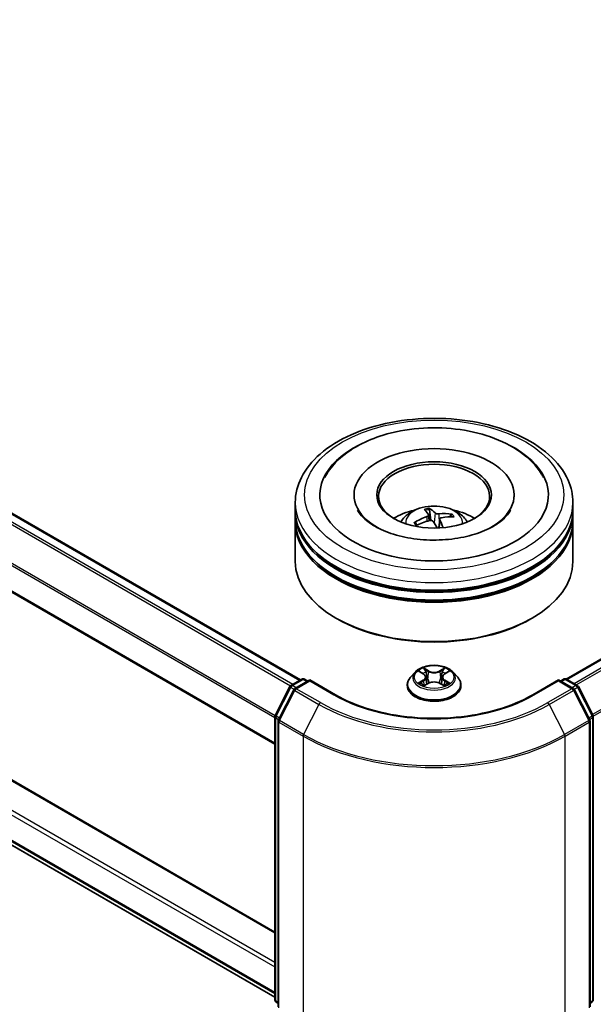
# Model space of a CAD drawing. Units: millimetres. Extents: x 0 to 6381, y 0 to 1264.
# Drawn here: x 300 to 344, y 331 to 407 of the extents above; entities that cross this region are included whole.
import ezdxf

# ---------------------------------------------------------------- set-up
doc = ezdxf.new("R2010")
doc.units = ezdxf.units.MM
doc.layers.add('Visible (ISO)', color=7, linetype='Continuous', lineweight=35)
doc.layers.add('Visible Narrow (ISO)', color=7, linetype='Continuous', lineweight=25)

msp = doc.modelspace()

# ---------------------------------------------------------------- linework, layer by layer
at = {"layer": 'Visible (ISO)'}
for p, q in [((342.1328, 356.0927), (498.65, 446.4579)), ((266.2261, 388.0201), (321.6269, 356.0345)), ((264.2946, 383.0416), (319.6448, 351.0851)), ((325.7518, 370.309), (325.7518, 370.169)), ((338.109, 370.309), (338.109, 370.169)), ((321.2161, 369.1426), (321.2161, 369.7258)), ((331.6732, 368.3455), (331.5781, 369.1828)), ((342.6447, 369.1426), (342.6447, 369.7258)), ((321.2161, 368.3844), (321.2161, 368.9676)), ((331.4995, 368.7683), (331.5467, 368.3278)), ((332.3615, 368.4365), (332.289, 367.7606)), ((333.2197, 368.7729), (333.1481, 368.6164)), ((342.6447, 368.3844), (342.6447, 368.9676)), ((321.2161, 365.1768), (321.2161, 368.2095)), ((330.6038, 367.9766), (330.4921, 368.149)), ((342.6447, 365.1768), (342.6447, 368.2095)), ((319.6448, 336.5914), (266.4787, 367.2869)), ((265.4767, 362.8451), (319.6448, 331.5711)), ((324.4553, 360.7443), (324.3543, 360.8027)), ((339.4055, 360.7443), (339.5066, 360.8027)), ((330.4656, 356.6382), (330.1112, 356.2429)), ((330.8133, 356.6812), (331.1167, 356.4998)), ((331.304, 356.2501), (331.3626, 355.7047)), ((332.5568, 356.2501), (332.4983, 355.7047)), ((332.7441, 356.4998), (333.0475, 356.6812)), ((333.3953, 356.6382), (333.7496, 356.2429)), ((319.6681, 353.2951), (320.8002, 355.5173)), ((320.884, 355.6056), (321.7217, 356.0893)), ((322.334, 356.0345), (321.1866, 355.3721)), ((321.936, 356.0893), (322.1824, 355.947)), ((322.334, 355.962), (322.334, 356.0345)), ((324.3099, 354.8937), (322.334, 356.0345)), ((329.859, 355.6121), (329.859, 355.6358)), ((331.1732, 355.5991), (331.4892, 355.7753)), ((332.3716, 355.7753), (332.6876, 355.5991)), ((334.0018, 355.6121), (334.0018, 355.6358)), ((341.5269, 356.0345), (339.5509, 354.8937)), ((341.5269, 356.0345), (341.5269, 355.962)), ((342.6742, 355.3721), (341.5269, 356.0345)), ((341.6784, 355.947), (341.9248, 356.0893)), ((342.1391, 356.0893), (342.9768, 355.6056)), ((343.0606, 355.5173), (344.1927, 353.2951)), ((321.1028, 355.2838), (319.9207, 352.9632)), ((343.9401, 352.9632), (342.758, 355.2838)), ((319.6448, 331.3736), (319.6448, 353.1978)), ((344.216, 353.1978), (344.216, 331.3736)), ((319.8973, 352.866), (319.8973, 330.8306)), ((343.9635, 330.8306), (343.9635, 352.866)), ((319.8973, 331.0671), (319.7244, 331.2069)), ((344.1364, 331.2069), (343.9635, 331.0671))]:
    msp.add_line(p, q, dxfattribs=at)
for centre, start, end in [((320.9911, 355.42), 120, 153.004492), ((321.8289, 355.9037), 60, 120), ((342.0319, 355.9037), 60, 120), ((342.8697, 355.42), 26.995508, 60), ((321.2938, 355.1865), 120, 153.004492), ((342.5671, 355.1865), 26.995508, 60), ((319.8591, 353.1978), 153.004492, 180), ((344.0017, 353.1978), 0, 26.995508), ((320.1116, 352.866), 153.004492, 180), ((343.7492, 352.866), 0, 26.995508), ((319.8591, 331.3736), 180, 231.051724), ((344.0017, 331.3736), 308.948276, 0)]:
    msp.add_arc(centre, 0.2143, start, end, dxfattribs=at)
for centre, major_axis, ratio, start_param, end_param in [((331.9304, 370.309), (8.8214, 0), 0.5773503, 2.2877064, 7.1370716), ((331.9304, 370.309), (6.1786, 0), 0.5773503, 5.4710656, 10.2368977), ((331.9304, 370.1924), (-4.2857, 0), 0.5773503, 2.3727253, 7.0520527), ((331.9304, 369.1426), (-10.7143, 0), 0.5773503, 0, 3.1415927), ((331.9304, 366.8098), (-4.2857, 0), 0.5773503, 5.0762837, 5.5305884), ((332.025, 364.8524), (-1.2123, 4.4807), 0.21016, 5.7302315, 5.9692158), ((331.8396, 364.81), (-0.8452, 4.5642), 0.3882529, 5.7547376, 5.9937219), ((331.9304, 366.8098), (-4.2857, 0), 0.5773503, 3.8941895, 4.3484943), ((331.9304, 368.9676), (10.7143, 0), 0.5773503, 3.12745, 6.2973279), ((331.9304, 368.3844), (-10.7143, 0), 0.5773503, 0, 3.1415927), ((331.9719, 364.7815), (-3.4234, -3.1347), 0.7901866, 4.2309515, 4.4699358), ((331.9624, 364.7793), (-3.8501, -2.5929), 0.8208731, 3.8927173, 4.1317016), ((331.8358, 364.8155), (-0.552, 4.6088), 0.3107988, 5.3744181, 5.5579213), ((331.8889, 364.8864), (3.8091, 2.6526), 0.6895478, 0.7392192, 0.9782035), ((331.9304, 368.2095), (10.7143, 0), 0.5773503, 3.12745, 6.2973279), ((331.8984, 364.8886), (4.1219, 2.1346), 0.7202343, 1.2894668, 1.5284511), ((332.0212, 364.8579), (1.503, -4.3917), 0.2876141, 2.1892142, 2.3531097), ((331.9304, 368.9676), (-10.5714, 0), 0.5773503, 0.478284, 2.6633086), ((331.9304, 368.2095), (-10.5714, 0), 0.5773503, 0.478284, 2.6633086), ((331.9304, 365.1768), (10.7143, 0), 0.5773503, 3.1415927, 6.2831853), ((331.9304, 365.0601), (10.5714, 0), 0.5773503, 3.9269908, 5.4977871)]:
    msp.add_ellipse(centre, major_axis=major_axis, ratio=ratio, start_param=start_param, end_param=end_param, dxfattribs=at)
msp.add_ellipse((331.9304, 370.309), major_axis=(4.4286, 0), ratio=0.5773503, dxfattribs=at)
for points, knots in [([(321.2161, 369.7258), (321.2161, 370.3886), (321.3821, 371.049), (322.0238, 372.3199), (322.5168, 372.9252), (323.8022, 374.0413), (324.616, 374.5421), (326.4646, 375.3648), (327.5022, 375.6842), (329.6847, 376.1094), (330.8287, 376.2162), (333.1128, 376.2109), (334.2524, 376.0993), (336.4214, 375.6667), (337.4502, 375.3453), (339.2981, 374.5136), (340.1164, 374.0026), (341.4412, 372.8285), (341.9526, 372.1655), (342.5156, 370.8952), (342.6447, 370.3112), (342.6447, 369.7258)], [5.7206505, 5.7206505, 5.7206505, 5.7206505, 6.0042555, 6.0042555, 6.3074549, 6.3074549, 6.6347172, 6.6347172, 6.9659952, 6.9659952, 7.2954637, 7.2954637, 7.6240819, 7.6240819, 7.9535866, 7.9535866, 8.2848817, 8.2848817, 8.6117575, 8.6117575, 8.8622431, 8.8622431, 8.8622431, 8.8622431]), ([(327.9887, 374.9143), (328.8596, 375.1818), (329.7932, 375.3566), (331.6891, 375.5138), (332.6507, 375.498), (334.5228, 375.279), (335.4329, 375.0758), (337.1274, 374.4854), (337.9107, 374.0969), (339.2519, 373.1412), (339.8162, 372.5748), (340.2739, 371.8267), (340.3242, 371.7383), (340.3715, 371.6484)], [0, 0, 0, 0, 0.3462469, 0.3462469, 0.6888532, 0.6888532, 1.0318411, 1.0318411, 1.3787142, 1.3787142, 1.7201352, 1.7201352, 1.7649749, 1.7649749, 1.7649749, 1.7649749]), ([(323.4893, 371.6484), (323.7106, 372.0693), (323.9975, 372.4562), (324.8465, 373.3437), (325.4734, 373.797), (326.7368, 374.4691), (327.3457, 374.7168), (327.9887, 374.9143)], [5.49598667, 5.49598667, 5.49598667, 5.49598667, 5.70583677, 5.70583677, 6.02757312, 6.02757312, 6.28318531, 6.28318531, 6.28318531, 6.28318531]), ([(337.8426, 369.1329), (337.8312, 369.1112), (337.8191, 369.0893), (337.6579, 368.8115), (337.4024, 368.5186), (336.7058, 367.993), (336.3004, 367.7594), (335.3497, 367.3535), (334.803, 367.1822), (333.617, 366.931), (332.9761, 366.8534), (331.6727, 366.8085), (331.0103, 366.8424), (329.7452, 367.0177), (329.1424, 367.1587), (328.0696, 367.521), (327.5977, 367.7408), (326.8306, 368.2129), (326.5327, 368.4638), (326.1881, 368.8531), (326.0889, 368.9985), (326.0182, 369.1329)], [2.354394, 2.354394, 2.354394, 2.354394, 2.3829997, 2.3829997, 2.7128537, 2.7128537, 2.9937867, 2.9937867, 3.2789487, 3.2789487, 3.5708886, 3.5708886, 3.8660131, 3.8660131, 4.1597522, 4.1597522, 4.447737, 4.447737, 4.7289062, 4.7289062, 4.9065675, 4.9065675, 4.9065675, 4.9065675]), ([(329.3742, 368.2211), (329.4537, 368.3585), (329.5476, 368.4804), (329.82, 368.7687), (330.0121, 368.9098), (330.4681, 369.1672), (330.7391, 369.2677), (331.3127, 369.4072), (331.6165, 369.4421), (332.2209, 369.4436), (332.5214, 369.411), (333.107, 369.2738), (333.3922, 369.1692), (333.9122, 368.8723), (334.1518, 368.684), (334.3979, 368.363), (334.4443, 368.2942), (334.4867, 368.2211)], [2.2706217, 2.2706217, 2.2706217, 2.2706217, 2.4474666, 2.4474666, 2.744824, 2.744824, 3.1200839, 3.1200839, 3.5145088, 3.5145088, 3.9043452, 3.9043452, 4.298613, 4.298613, 4.6729189, 4.6729189, 4.766998, 4.766998, 4.766998, 4.766998]), ([(331.5354, 369.278), (331.5397, 369.2757), (331.5446, 369.2714), (331.5534, 369.2603), (331.5587, 369.2512), (331.5665, 369.2333), (331.5705, 369.2213), (331.5752, 369.2021), (331.577, 369.192), (331.5781, 369.1828)], [0.014560073, 0.014560073, 0.014560073, 0.014560073, 0.018722682, 0.018722682, 0.023429831, 0.023429831, 0.028069056, 0.028069056, 0.031810233, 0.031810233, 0.031810233, 0.031810233]), ([(331.4879, 368.7992), (331.4971, 368.7855), (331.5015, 368.7692), (331.497, 368.7355), (331.4882, 368.7182), (331.4619, 368.6869), (331.4425, 368.671), (331.4015, 368.6471), (331.3819, 368.6381), (331.3617, 368.6307)], [0, 0, 0, 0, 0.012499779, 0.012499779, 0.024999557, 0.024999557, 0.037523671, 0.037523671, 0.046676606, 0.046676606, 0.046676606, 0.046676606]), ([(331.5658, 368.3332), (331.594, 368.3411), (331.6259, 368.3457), (331.6889, 368.3459), (331.7199, 368.3414), (331.7734, 368.3257), (331.7993, 368.3136), (331.8355, 368.2869), (331.8482, 368.2739), (331.8577, 368.2603)], [0, 0, 0, 0, 0.012499779, 0.012499779, 0.024999557, 0.024999557, 0.037523671, 0.037523671, 0.046676606, 0.046676606, 0.046676606, 0.046676606]), ([(332.295, 368.8442), (332.2669, 368.8414), (332.2349, 368.841), (332.172, 368.8463), (332.1409, 368.8519), (332.0875, 368.8668), (332.0616, 368.877), (332.0254, 368.8976), (332.0126, 368.9073), (332.0032, 368.917)], [0, 0, 0, 0, 0.012499779, 0.012499779, 0.024999557, 0.024999557, 0.037523671, 0.037523671, 0.046676606, 0.046676606, 0.046676606, 0.046676606]), ([(332.3729, 368.3782), (332.3637, 368.397), (332.3594, 368.4176), (332.3638, 368.4566), (332.3726, 368.4751), (332.3989, 368.5056), (332.4183, 368.5196), (332.4593, 368.5375), (332.4789, 368.5431), (332.4991, 368.5467)], [0, 0, 0, 0, 0.012499779, 0.012499779, 0.024999557, 0.024999557, 0.037523671, 0.037523671, 0.046676606, 0.046676606, 0.046676606, 0.046676606]), ([(333.2197, 368.7729), (333.2235, 368.7809), (333.2289, 368.7892), (333.2418, 368.804), (333.252, 368.8124), (333.2713, 368.8236), (333.2837, 368.8282), (333.3037, 368.8321), (333.3146, 368.8325), (333.3239, 368.8314)], [0.0427285, 0.0427285, 0.0427285, 0.0427285, 0.046469677, 0.046469677, 0.051108902, 0.051108902, 0.055816051, 0.055816051, 0.05997866, 0.05997866, 0.05997866, 0.05997866]), ([(330.3893, 368.1601), (330.398, 368.1654), (330.4083, 368.1699), (330.4275, 368.1749), (330.4396, 368.1758), (330.4586, 368.1735), (330.4689, 368.1698), (330.4822, 368.161), (330.4879, 368.1551), (330.4921, 368.149)], [0.014560073, 0.014560073, 0.014560073, 0.014560073, 0.018722682, 0.018722682, 0.023429831, 0.023429831, 0.028069056, 0.028069056, 0.031810233, 0.031810233, 0.031810233, 0.031810233]), ([(330.6017, 367.9756), (330.5995, 367.9782), (330.5973, 367.9807), (330.5888, 367.9907), (330.5828, 367.9982), (330.5712, 368.0132), (330.5656, 368.0207), (330.5548, 368.0358), (330.5496, 368.0434), (330.5447, 368.0509)], [1.48483525, 1.48483525, 1.48483525, 1.48483525, 1.49545744, 1.49545744, 1.52621108, 1.52621108, 1.55696473, 1.55696473, 1.58771837, 1.58771837, 1.58771837, 1.58771837]), ([(333.3953, 356.6382), (333.3076, 356.736), (333.1963, 356.8218), (332.9337, 356.9695), (332.7807, 357.0303), (332.4523, 357.119), (332.277, 357.147), (331.9218, 357.1686), (331.7419, 357.1623), (331.3937, 357.1159), (331.2256, 357.0759), (330.9165, 356.9645), (330.7758, 356.8929), (330.5846, 356.7559), (330.5204, 356.6994), (330.4656, 356.6382)], [4.4045574, 4.4045574, 4.4045574, 4.4045574, 4.7255704, 4.7255704, 5.059999, 5.059999, 5.3930764, 5.3930764, 5.7243898, 5.7243898, 6.0561258, 6.0561258, 6.3901037, 6.3901037, 6.5910169, 6.5910169, 6.5910169, 6.5910169]), ([(330.1112, 356.2429), (330.0793, 356.2073), (330.05, 356.1705), (329.9972, 356.0946), (329.9737, 356.0555), (329.9328, 355.9754), (329.9155, 355.9344), (329.8875, 355.8508), (329.8768, 355.8083), (329.8626, 355.7225), (329.859, 355.6792), (329.859, 355.6358)], [0.30783155, 0.30783155, 0.30783155, 0.30783155, 0.40334487, 0.40334487, 0.4988582, 0.4988582, 0.59437152, 0.59437152, 0.68988484, 0.68988484, 0.78539816, 0.78539816, 0.78539816, 0.78539816]), ([(331.304, 356.2501), (331.3019, 356.2695), (331.2975, 356.2887), (331.2841, 356.3263), (331.2751, 356.3446), (331.2532, 356.3798), (331.2403, 356.3968), (331.2107, 356.4291), (331.1942, 356.4445), (331.1578, 356.4735), (331.138, 356.4871), (331.1167, 356.4998)], [3.98889417, 3.98889417, 3.98889417, 3.98889417, 4.13010248, 4.13010248, 4.27131078, 4.27131078, 4.41251908, 4.41251908, 4.55372738, 4.55372738, 4.69493569, 4.69493569, 4.69493569, 4.69493569]), ([(332.7441, 356.4998), (332.7228, 356.4871), (332.703, 356.4735), (332.6667, 356.4445), (332.6501, 356.4291), (332.6205, 356.3968), (332.6076, 356.3798), (332.5857, 356.3446), (332.5768, 356.3263), (332.5634, 356.2887), (332.5589, 356.2695), (332.5568, 356.2501)], [0.01745329, 0.01745329, 0.01745329, 0.01745329, 0.1586616, 0.1586616, 0.2998699, 0.2998699, 0.4410782, 0.4410782, 0.5822865, 0.5822865, 0.72349481, 0.72349481, 0.72349481, 0.72349481]), ([(334.0018, 355.6358), (334.0018, 355.6792), (333.9982, 355.7225), (333.984, 355.8083), (333.9734, 355.8508), (333.9454, 355.9344), (333.928, 355.9754), (333.8872, 356.0555), (333.8636, 356.0946), (333.8108, 356.1705), (333.7815, 356.2073), (333.7496, 356.2429)], [3.92699082, 3.92699082, 3.92699082, 3.92699082, 4.02250414, 4.02250414, 4.11801746, 4.11801746, 4.21353078, 4.21353078, 4.30904411, 4.30904411, 4.40455743, 4.40455743, 4.40455743, 4.40455743]), ([(329.859, 355.6121), (329.859, 355.4844), (329.8926, 355.357), (330.0233, 355.1129), (330.1225, 354.9968), (330.3787, 354.7861), (330.5378, 354.6924), (330.8978, 354.5396), (331.0987, 354.4806), (331.5213, 354.4028), (331.7427, 354.384), (332.1843, 354.3882), (332.4044, 354.4111), (332.8218, 354.4965), (333.019, 354.559), (333.3711, 354.7186), (333.5259, 354.8157), (333.7756, 355.036), (333.871, 355.1593), (333.9774, 355.3944), (334.0018, 355.5032), (334.0018, 355.6121)], [0.7853982, 0.7853982, 0.7853982, 0.7853982, 1.0851087, 1.0851087, 1.3975197, 1.3975197, 1.7220128, 1.7220128, 2.0477407, 2.0477407, 2.3724912, 2.3724912, 2.696846, 2.696846, 3.0216801, 3.0216801, 3.3474775, 3.3474775, 3.6713926, 3.6713926, 3.9269908, 3.9269908, 3.9269908, 3.9269908]), ([(330.9506, 355.7516), (330.9635, 355.7409), (330.9775, 355.7301), (331.0075, 355.7086), (331.0235, 355.6979), (331.0576, 355.6767), (331.0756, 355.6662), (331.1136, 355.6458), (331.1334, 355.6357), (331.1663, 355.6203), (331.1787, 355.6147), (331.1914, 355.6093)], [1.39330882, 1.39330882, 1.39330882, 1.39330882, 1.46345876, 1.46345876, 1.5336087, 1.5336087, 1.60375863, 1.60375863, 1.67390857, 1.67390857, 1.71478324, 1.71478324, 1.71478324, 1.71478324]), ([(332.3716, 355.7753), (332.324, 355.8019), (332.2698, 355.8239), (332.1532, 355.8573), (332.0908, 355.8687), (331.9631, 355.8801), (331.8978, 355.8801), (331.77, 355.8687), (331.7076, 355.8573), (331.591, 355.8239), (331.5368, 355.8019), (331.4892, 355.7753)], [4.7298423, 4.7298423, 4.7298423, 4.7298423, 5.0370202, 5.0370202, 5.3441982, 5.3441982, 5.6513761, 5.6513761, 5.9585541, 5.9585541, 6.265732, 6.265732, 6.265732, 6.265732]), ([(332.6694, 355.6093), (332.6821, 355.6147), (332.6945, 355.6203), (332.7274, 355.6357), (332.7473, 355.6458), (332.7852, 355.6662), (332.8032, 355.6767), (332.8373, 355.6979), (332.8533, 355.7086), (332.8833, 355.7301), (332.8973, 355.7409), (332.9102, 355.7516)], [2.99760574, 2.99760574, 2.99760574, 2.99760574, 3.03848041, 3.03848041, 3.10863035, 3.10863035, 3.17878029, 3.17878029, 3.24893022, 3.24893022, 3.31908016, 3.31908016, 3.31908016, 3.31908016]), ([(339.5509, 354.8937), (338.7585, 354.4362), (337.8367, 354.0491), (335.8261, 353.4576), (334.7377, 353.2533), (332.5033, 353.049), (331.3575, 353.049), (329.1231, 353.2533), (328.0347, 353.4576), (326.0241, 354.0491), (325.1023, 354.4362), (324.3099, 354.8937)], [1.5707963, 1.5707963, 1.5707963, 1.5707963, 1.8849556, 1.8849556, 2.1991149, 2.1991149, 2.5132741, 2.5132741, 2.8274334, 2.8274334, 3.1415927, 3.1415927, 3.1415927, 3.1415927])]:
    msp.add_open_spline(points, degree=3, knots=knots, dxfattribs=at)
at = {"layer": 'Visible Narrow (ISO)'}
for p, q in [((342.1957, 356.0566), (498.7571, 446.4473)), ((499.2922, 446.1384), (342.7308, 355.7476)), ((342.9018, 355.6489), (499.4086, 446.0082)), ((500.5908, 443.6877), (344.1548, 353.3694)), ((344.2099, 353.2486), (500.6259, 443.5554)), ((265.4674, 387.5704), (320.86, 355.5895)), ((321.029, 355.6893), (265.5838, 387.7005)), ((266.119, 388.0095), (321.5641, 355.9982)), ((264.2502, 385.1176), (319.6448, 353.1355)), ((319.6607, 353.2789), (264.2853, 385.2499)), ((319.6448, 351.1576), (264.2502, 383.1397)), ((331.3617, 368.6307), (331.3766, 368.277)), ((332.0032, 368.917), (331.9306, 368.1534)), ((332.295, 368.8442), (332.3206, 368.055)), ((332.3729, 368.3782), (332.3116, 367.7617)), ((266.3715, 367.2763), (319.6448, 336.519)), ((319.6448, 334.2444), (264.4017, 366.1391)), ((264.2502, 365.8766), (319.6448, 333.8945)), ((319.6448, 331.9166), (264.2502, 363.8987)), ((264.2853, 363.807), (319.6448, 331.8452)), ((319.6448, 331.5722), (265.4674, 362.8515)), ((331.5066, 356.734), (331.106, 356.9573)), ((332.7548, 356.9573), (332.3542, 356.734)), ((330.7116, 356.7296), (331.0984, 356.4983)), ((331.23, 356.833), (331.4819, 356.6926)), ((331.4819, 356.6926), (331.4458, 356.1868)), ((332.379, 356.6926), (332.6308, 356.833)), ((332.379, 356.6926), (332.415, 356.1868)), ((332.7624, 356.4983), (333.1492, 356.7296)), ((319.7427, 353.2426), (320.8747, 355.4648)), ((320.8747, 355.4648), (321.126, 355.3198)), ((320.9911, 355.595), (321.8289, 356.0787)), ((321.2819, 355.4271), (320.9911, 355.595)), ((321.2938, 355.3615), (322.334, 355.962)), ((321.8289, 356.0787), (322.1197, 355.9108)), ((322.334, 355.962), (324.2027, 354.8831)), ((331.0984, 356.0089), (330.7116, 355.7776)), ((330.8808, 355.8226), (331.124, 355.968)), ((331.106, 355.5499), (331.5066, 355.7733)), ((331.124, 355.968), (331.1491, 355.6284)), ((332.3542, 355.7733), (332.7548, 355.5499)), ((332.7368, 355.968), (332.7117, 355.6284)), ((332.7368, 355.968), (332.98, 355.8226)), ((333.1492, 355.7776), (332.7624, 356.0089)), ((339.6581, 354.8831), (341.5269, 355.962)), ((341.5269, 355.962), (342.5671, 355.3615)), ((341.7411, 355.9108), (342.0319, 356.0787)), ((342.0319, 356.0787), (342.8697, 355.595)), ((342.8697, 355.595), (342.5789, 355.4271)), ((342.7348, 355.3198), (342.9861, 355.4648)), ((342.9861, 355.4648), (344.1181, 353.2426)), ((319.9952, 352.9108), (321.1774, 355.2313)), ((321.1774, 355.2313), (323.0461, 354.1523)), ((323.1625, 354.2825), (321.2938, 355.3615)), ((342.5671, 355.3615), (340.6983, 354.2825)), ((340.8147, 354.1523), (342.6835, 355.2313)), ((342.6835, 355.2313), (343.8656, 352.9108)), ((323.0461, 354.1523), (321.864, 351.8318)), ((340.8147, 354.1523), (341.9968, 351.8318)), ((319.9902, 353.0997), (319.7427, 353.2426)), ((344.1181, 353.2426), (343.8706, 353.0997)), ((319.7076, 331.2861), (319.7076, 353.1103)), ((319.7076, 353.1103), (319.9301, 352.9818)), ((319.9601, 352.7785), (321.8289, 351.6995)), ((319.9601, 330.7431), (319.9601, 352.7785)), ((321.864, 351.8318), (319.9952, 352.9108)), ((343.8656, 352.9108), (341.9968, 351.8318)), ((342.0319, 351.6995), (343.9007, 352.7785)), ((343.9007, 352.7785), (343.9007, 330.7431)), ((343.9307, 352.9818), (344.1533, 353.1103)), ((344.1533, 353.1103), (344.1533, 331.2861)), ((321.8289, 351.6995), (321.8289, 329.6642)), ((342.0319, 329.6642), (342.0319, 351.6995)), ((319.8973, 331.1765), (319.7076, 331.2861)), ((319.8973, 331.0694), (319.7427, 331.1944)), ((319.7427, 331.1944), (319.8973, 331.1051)), ((344.1533, 331.2861), (343.9635, 331.1765)), ((344.1181, 331.1944), (343.9635, 331.0694)), ((343.9635, 331.1051), (344.1181, 331.1944))]:
    msp.add_line(p, q, dxfattribs=at)
for centre, major_axis in [((331.9304, 370.309), (-10, 0)), ((331.9304, 356.2536), (-1.5296, 0))]:
    msp.add_ellipse(centre, major_axis=major_axis, ratio=0.5773503, dxfattribs=at)
for centre, major_axis, ratio, start_param, end_param in [((331.9304, 369.7258), (-10.7143, 0), 0.5773503, 0, 3.1415927), ((331.9304, 368.1686), (-2.192, 0), 0.5773503, 3.0761472, 6.3486308), ((331.9304, 368.3882), (-1.591, 0), 0.5773503, 4.9633035, 5.2159088), ((331.9304, 368.3523), (1.4808, 0), 0.5773503, 1.8109891, 2.0512157), ((331.9304, 368.3523), (1.4808, 0), 0.5773503, 0.3175969, 0.5142416), ((331.9304, 368.3882), (1.591, 0), 0.5773503, 0.2509145, 0.5035199), ((331.9304, 368.3882), (-1.591, 0), 0.5773503, 0.2509145, 0.5035199), ((331.9304, 368.3523), (-1.4808, 0), 0.5773503, 0.2401928, 0.3602951), ((331.9304, 356.2536), (-1.4715, 0), 0.5773503, 5.3071026, 5.6884717), ((331.9304, 356.2536), (-1.4715, 0), 0.5773503, 3.7363063, 4.1176753), ((331.9304, 355.6994), (-2.0483, 0), 0.5773503, 5.8056187, 9.9023446), ((331.9304, 356.2005), (-1.6494, 0), 0.5773503, 5.8056187, 9.9023446), ((331.9304, 356.0916), (1.1516, 0), 0.5773503, 2.1762943, 2.4206222), ((331.0984, 356.4692), (0.0183, 0.0307), 0.5873385, 0, 0.7942785), ((330.6595, 356.2536), (0.6101, 0), 0.5773503, 5.5152404, 7.0511302), ((330.6595, 356.227), (0.6457, 0), 0.5773503, 5.5152404, 6.3450887), ((331.2053, 356.8207), (-0.0292, -0.0206), 0.1849737, 1.043317, 2.4384992), ((331.2932, 356.6361), (-0.0344, -0.0095), 0.2229178, 3.8515805, 5.2070037), ((331.5066, 356.7048), (-0.0174, -0.0312), 0.5671862, 3.9184152, 5.401945), ((331.9304, 356.9607), (0.6457, 0), 0.5773503, 3.9444441, 5.4803339), ((331.9304, 356.9874), (-0.6101, 0), 0.5773503, 0.8028515, 2.3387412), ((332.3542, 356.7048), (0.0174, -0.0312), 0.5671862, 0.8812403, 2.3647701), ((333.2013, 356.2536), (-0.6101, 0), 0.5773503, 5.5152404, 7.0511302), ((332.5676, 356.6361), (-0.0344, 0.0095), 0.2229178, 4.2177743, 5.5731974), ((333.2013, 356.227), (-0.6457, 0), 0.5773503, 6.221282, 7.0511302), ((331.9304, 356.0916), (1.1516, 0), 0.5773503, 0.7209705, 0.9652983), ((332.6555, 356.8207), (-0.0292, 0.0206), 0.1849737, 0.7030935, 2.0982756), ((332.7624, 356.4692), (-0.0183, 0.0307), 0.5873385, 5.4889069, 6.2831853), ((320.9911, 355.42), (-0.1909, 0.0973), 0.0739221, 0, 0.9533753), ((320.9911, 355.42), (0.1071, 0.1856), 0.5773503, 0.7853982, 1.6614562), ((320.9911, 355.42), (-0.1071, 0.1856), 0.5773503, 5.4977871, 6.2831853), ((321.8289, 355.9037), (-0.1071, 0.1856), 0.5773503, 5.4977871, 6.2831853), ((321.8289, 355.9037), (0.1071, 0.1856), 0.5773503, 0, 0.7853982), ((331.9304, 355.6358), (-2.0714, 0), 0.5773503, 0, 3.1415927), ((331.9304, 355.6121), (2.0714, 0), 0.5773503, 3.1415927, 6.2831853), ((331.9304, 356.2536), (1.4715, 0), 0.5773503, 3.7363063, 4.1176753), ((330.9064, 355.8109), (-0.0069, -0.035), 0.7797536, 4.5269049, 5.922087), ((331.0099, 355.7367), (-0.0304, -0.0188), 0.7297361, 5.1634453, 5.7754826), ((331.0984, 355.9798), (0.0183, -0.0307), 0.5873385, 0.8637843, 2.3473142), ((331.4211, 356.1745), (-0.0344, -0.0095), 0.2228845, 3.8515738, 5.2026198), ((331.5066, 355.7441), (-0.0174, 0.0312), 0.5671862, 5.5063628, 6.2831853), ((331.9304, 355.5199), (0.6101, 0), 0.5773503, 0.8028515, 2.3387412), ((332.3542, 355.7441), (0.0174, 0.0312), 0.5671862, 0, 0.7768225), ((332.4397, 356.1745), (-0.0344, 0.0095), 0.2228845, 4.2221582, 5.5732041), ((332.7624, 355.9798), (-0.0183, -0.0307), 0.5873385, 3.9358711, 5.419401), ((331.9304, 356.2536), (1.4715, 0), 0.5773503, 5.3071026, 5.6884717), ((332.8509, 355.7367), (-0.0304, 0.0188), 0.7297361, 3.6492954, 4.2613326), ((332.9544, 355.8109), (0.0069, -0.035), 0.7797536, 0.3610983, 1.7562804), ((342.0319, 355.9037), (-0.1071, 0.1856), 0.5773503, 5.4977871, 6.2831853), ((342.0319, 355.9037), (0.1071, 0.1856), 0.5773503, 0, 0.7853982), ((342.8697, 355.42), (0.1071, 0.1856), 0.5773503, 0, 0.7853982), ((342.8697, 355.42), (0.1071, -0.1856), 0.5773503, 1.4801364, 2.3561945), ((342.8697, 355.42), (0.1909, 0.0973), 0.0739221, 5.32981, 6.2831853), ((321.2938, 355.1865), (-0.1909, 0.0973), 0.0739221, 0, 0.9533753), ((321.2938, 355.1865), (0.1071, 0.1856), 0.5773503, 0.7853982, 1.6614562), ((321.2938, 355.1865), (-0.1071, 0.1856), 0.5773503, 5.4977871, 6.2831853), ((324.2027, 354.7081), (0.1071, 0.1856), 0.5773503, 0, 0.7853982), ((331.9304, 359.3446), (10.9286, 0), 0.5773503, 3.9269908, 5.4977871), ((339.6581, 354.7081), (-0.1071, 0.1856), 0.5773503, 5.4977871, 6.2831853), ((342.5671, 355.1865), (0.1071, 0.1856), 0.5773503, 0, 0.7853982), ((342.5671, 355.1865), (0.1071, -0.1856), 0.5773503, 1.4801364, 2.3561945), ((342.5671, 355.1865), (0.1909, 0.0973), 0.0739221, 5.32981, 6.2831853), ((323.1625, 354.1075), (-0.1071, -0.1856), 0.5773503, 3.9269908, 4.8030489), ((331.9304, 359.2817), (12.5643, 0), 0.5773503, 3.9269908, 5.4977871), ((331.9304, 359.3446), (-12.3996, 0), 0.5773503, 0.7853982, 2.3561945), ((340.6983, 354.1075), (0.1071, -0.1856), 0.5773503, 1.4801364, 2.3561945), ((319.8591, 353.1978), (-0.2143, 0), 0.5773503, 0, 0.7853982), ((319.8591, 353.1978), (-0.1909, 0.0973), 0.0739221, 0, 0.9533753), ((319.8591, 353.1978), (0.1071, 0.1856), 0.5773503, 1.6614562, 2.3561945), ((344.0017, 353.1978), (0.1909, 0.0973), 0.0739221, 5.32981, 6.2831853), ((344.0017, 353.1978), (0.1071, -0.1856), 0.5773503, 0.7853982, 1.4801364), ((344.0017, 353.1978), (0.2143, 0), 0.5773503, 5.4977871, 6.2831853), ((320.1116, 352.866), (-0.2143, 0), 0.5773503, 0, 0.7853982), ((320.1116, 352.866), (-0.1909, 0.0973), 0.0739221, 0, 0.9533753), ((320.1116, 352.866), (0.1071, 0.1856), 0.5773503, 1.6614562, 2.3561945), ((343.7492, 352.866), (0.1909, 0.0973), 0.0739221, 5.32981, 6.2831853), ((343.7492, 352.866), (0.1071, -0.1856), 0.5773503, 0.7853982, 1.4801364), ((343.7492, 352.866), (0.2143, 0), 0.5773503, 5.4977871, 6.2831853), ((321.9804, 351.787), (0.1071, 0.1856), 0.5773503, 1.6614562, 2.3561945), ((331.9304, 357.5317), (14.2857, 0), 0.5773503, 3.9269908, 5.4977871), ((331.9304, 357.6437), (-14.236, 0), 0.5773503, 0.7853982, 2.3561945), ((341.8804, 351.787), (-0.1071, 0.1856), 0.5773503, 3.9269908, 4.6217291), ((319.8591, 331.3736), (-0.2143, 0), 0.5773503, 0, 0.7853982), ((319.8591, 331.3736), (-0.1071, -0.1856), 0.5773503, 5.4977871, 6.1925254), ((319.8591, 331.3736), (-0.1347, -0.1667), 0.8131434, 0, 0.127344), ((344.0017, 331.3736), (0.1071, -0.1856), 0.5773503, 0.0906599, 0.7853982), ((344.0017, 331.3736), (0.1347, -0.1667), 0.8131434, 6.1558413, 6.2831853), ((344.0017, 331.3736), (0.2143, 0), 0.5773503, 5.4977871, 6.2831853)]:
    msp.add_ellipse(centre, major_axis=major_axis, ratio=ratio, start_param=start_param, end_param=end_param, dxfattribs=at)
for points, knots in [([(331.23, 356.833), (331.2183, 356.8444), (331.207, 356.8561), (331.1783, 356.886), (331.1615, 356.9038), (331.1317, 356.9336), (331.1188, 356.946), (331.106, 356.9573)], [-0.032055974, -0.032055974, -0.032055974, -0.032055974, -0.02365019, -0.02365019, -0.010200936, -0.010200936, 0.000338329, 0.000338329, 0.000338329, 0.000338329]), ([(331.106, 356.9573), (331.1139, 356.9449), (331.1219, 356.9306), (331.1411, 356.895), (331.1524, 356.873), (331.1742, 356.8352), (331.1834, 356.8202), (331.1939, 356.8057)], [-0.000338329, -0.000338329, -0.000338329, -0.000338329, 0.010200936, 0.010200936, 0.02365019, 0.02365019, 0.032055974, 0.032055974, 0.032055974, 0.032055974]), ([(332.7548, 356.9573), (332.7443, 356.948), (332.7338, 356.938), (332.7128, 356.9174), (332.7024, 356.9067), (332.6799, 356.8834), (332.6677, 356.8705), (332.6471, 356.8492), (332.639, 356.841), (332.6308, 356.833)], [-0.032394303, -0.032394303, -0.032394303, -0.032394303, -0.023744988, -0.023744988, -0.0154285, -0.0154285, -0.005934038, -0.005934038, 0, 0, 0, 0]), ([(332.6669, 356.8057), (332.6743, 356.816), (332.6811, 356.8264), (332.6975, 356.8534), (332.7063, 356.8697), (332.7217, 356.8985), (332.7285, 356.9113), (332.7418, 356.9357), (332.7483, 356.9471), (332.7548, 356.9573)], [0, 0, 0, 0, 0.005934038, 0.005934038, 0.0154285, 0.0154285, 0.023744988, 0.023744988, 0.032394303, 0.032394303, 0.032394303, 0.032394303]), ([(330.8825, 356.6399), (330.8767, 356.6463), (330.8706, 356.6524), (330.8487, 356.6718), (330.8316, 356.6832), (330.7979, 356.7015), (330.7814, 356.7087), (330.747, 356.7209), (330.7292, 356.7258), (330.7116, 356.7296)], [0.001908258, 0.001908258, 0.001908258, 0.001908258, 0.005934038, 0.005934038, 0.0154285, 0.0154285, 0.023744988, 0.023744988, 0.032394303, 0.032394303, 0.032394303, 0.032394303]), ([(330.7116, 356.7296), (330.7277, 356.7235), (330.7439, 356.7168), (330.7753, 356.7022), (330.7906, 356.6944), (330.808, 356.6844), (330.8107, 356.6828), (330.8133, 356.6812)], [-0.032394303, -0.032394303, -0.032394303, -0.032394303, -0.023744988, -0.023744988, -0.0154285, -0.0154285, -0.013913302, -0.013913302, -0.013913302, -0.013913302]), ([(331.1939, 356.8057), (331.2119, 356.7808), (331.228, 356.7539), (331.2555, 356.6975), (331.2667, 356.6679), (331.275, 356.6383)], [-0.028982846, -0.028982846, -0.028982846, -0.028982846, -0.014585063, -0.014585063, 0, 0, 0, 0]), ([(331.3179, 356.6483), (331.3089, 356.6809), (331.2966, 356.7135), (331.2669, 356.7757), (331.2495, 356.8055), (331.23, 356.833)], [0, 0, 0, 0, 0.014585063, 0.014585063, 0.028982846, 0.028982846, 0.028982846, 0.028982846]), ([(331.275, 356.6383), (331.2963, 356.5614), (331.3177, 356.4845), (331.3603, 356.3306), (331.3817, 356.2537), (331.403, 356.1768)], [-0.068779854, -0.068779854, -0.068779854, -0.068779854, -0.034389927, -0.034389927, 0, 0, 0, 0]), ([(331.4458, 356.1868), (331.4245, 356.2637), (331.4032, 356.3406), (331.3605, 356.4945), (331.3392, 356.5714), (331.3179, 356.6483)], [0, 0, 0, 0, 0.034389927, 0.034389927, 0.068779854, 0.068779854, 0.068779854, 0.068779854]), ([(332.5429, 356.6483), (332.5216, 356.5714), (332.5003, 356.4945), (332.4576, 356.3406), (332.4363, 356.2637), (332.415, 356.1868)], [0, 0, 0, 0, 0.034389927, 0.034389927, 0.068779854, 0.068779854, 0.068779854, 0.068779854]), ([(332.4578, 356.1768), (332.4791, 356.2537), (332.5005, 356.3306), (332.5432, 356.4845), (332.5645, 356.5614), (332.5858, 356.6383)], [-0.068779854, -0.068779854, -0.068779854, -0.068779854, -0.034389927, -0.034389927, 0, 0, 0, 0]), ([(332.6308, 356.833), (332.6112, 356.8053), (332.5937, 356.7754), (332.564, 356.7131), (332.5519, 356.6807), (332.5429, 356.6483)], [0, 0, 0, 0, 0.014491423, 0.014491423, 0.028982846, 0.028982846, 0.028982846, 0.028982846]), ([(332.5858, 356.6383), (332.594, 356.6677), (332.6052, 356.6971), (332.6326, 356.7536), (332.6488, 356.7807), (332.6669, 356.8057)], [-0.028982846, -0.028982846, -0.028982846, -0.028982846, -0.014491423, -0.014491423, 0, 0, 0, 0]), ([(333.1492, 356.7296), (333.1277, 356.725), (333.106, 356.7187), (333.0579, 356.6998), (333.0321, 356.6861), (332.998, 356.6598), (332.9876, 356.6503), (332.9783, 356.6399)], [-0.000338329, -0.000338329, -0.000338329, -0.000338329, 0.010200936, 0.010200936, 0.02365019, 0.02365019, 0.030147716, 0.030147716, 0.030147716, 0.030147716]), ([(333.0475, 356.6812), (333.0614, 356.6896), (333.0758, 356.6972), (333.1098, 356.7138), (333.1296, 356.7222), (333.1492, 356.7296)], [-0.018142672, -0.018142672, -0.018142672, -0.018142672, -0.010200936, -0.010200936, 0.000338329, 0.000338329, 0.000338329, 0.000338329]), ([(330.8808, 355.8226), (330.8689, 355.8204), (330.8556, 355.8179), (330.8192, 355.8102), (330.7952, 355.8044), (330.751, 355.7915), (330.7312, 355.785), (330.7116, 355.7776)], [-0.032055974, -0.032055974, -0.032055974, -0.032055974, -0.02365019, -0.02365019, -0.010200936, -0.010200936, 0.000338329, 0.000338329, 0.000338329, 0.000338329]), ([(330.7116, 355.7776), (330.7331, 355.7822), (330.7548, 355.7851), (330.8029, 355.7883), (330.8287, 355.7877), (330.8661, 355.7841), (330.8793, 355.7821), (330.8903, 355.78)], [-0.000338329, -0.000338329, -0.000338329, -0.000338329, 0.010200936, 0.010200936, 0.02365019, 0.02365019, 0.032055974, 0.032055974, 0.032055974, 0.032055974]), ([(330.9843, 355.7484), (330.9718, 355.7686), (330.9564, 355.7852), (330.9215, 355.8101), (330.9019, 355.8185), (330.8808, 355.8226)], [0, 0, 0, 0, 0.014585063, 0.014585063, 0.028982846, 0.028982846, 0.028982846, 0.028982846]), ([(330.8903, 355.78), (330.9093, 355.7764), (330.9268, 355.769), (330.9453, 355.7559), (330.948, 355.7538), (330.9506, 355.7516)], [-0.028982846, -0.028982846, -0.028982846, -0.028982846, -0.014585063, -0.014585063, -0.012042017, -0.012042017, -0.012042017, -0.012042017]), ([(331.1851, 355.6058), (331.181, 355.606), (331.1771, 355.6059), (331.1634, 355.6044), (331.1545, 355.6009), (331.1391, 355.5907), (331.1323, 355.5845), (331.119, 355.5692), (331.1125, 355.5601), (331.106, 355.5499)], [0.002440164, 0.002440164, 0.002440164, 0.002440164, 0.005934038, 0.005934038, 0.0154285, 0.0154285, 0.023744988, 0.023744988, 0.032394303, 0.032394303, 0.032394303, 0.032394303]), ([(331.106, 355.5499), (331.1165, 355.5592), (331.1271, 355.5679), (331.148, 355.5836), (331.1584, 355.5906), (331.1704, 355.5975), (331.1718, 355.5983), (331.1732, 355.5991)], [-0.032394303, -0.032394303, -0.032394303, -0.032394303, -0.023744988, -0.023744988, -0.0154285, -0.0154285, -0.014299664, -0.014299664, -0.014299664, -0.014299664]), ([(331.403, 356.1768), (331.4335, 356.067), (331.4685, 355.959), (331.5161, 355.8346), (331.5236, 355.8157), (331.5313, 355.7968)], [-0.098241255, -0.098241255, -0.098241255, -0.098241255, -0.049120627, -0.049120627, -0.040233478, -0.040233478, -0.040233478, -0.040233478]), ([(331.5652, 355.8116), (331.5583, 355.8297), (331.5516, 355.8478), (331.5074, 355.9708), (331.4745, 356.0779), (331.4458, 356.1868)], [0.040586257, 0.040586257, 0.040586257, 0.040586257, 0.049120627, 0.049120627, 0.098241255, 0.098241255, 0.098241255, 0.098241255]), ([(332.415, 356.1868), (332.3863, 356.0779), (332.3535, 355.9708), (332.3092, 355.8478), (332.3025, 355.8297), (332.2956, 355.8116)], [0, 0, 0, 0, 0.049120627, 0.049120627, 0.057654997, 0.057654997, 0.057654997, 0.057654997]), ([(332.3296, 355.7968), (332.3372, 355.8157), (332.3447, 355.8346), (332.3923, 355.959), (332.4273, 356.067), (332.4578, 356.1768)], [-0.058007777, -0.058007777, -0.058007777, -0.058007777, -0.049120627, -0.049120627, 0, 0, 0, 0]), ([(332.7548, 355.5499), (332.7469, 355.5623), (332.7389, 355.5732), (332.7198, 355.5931), (332.7084, 355.6008), (332.6891, 355.6056), (332.6827, 355.6062), (332.6757, 355.6058)], [-0.000338329, -0.000338329, -0.000338329, -0.000338329, 0.010200936, 0.010200936, 0.02365019, 0.02365019, 0.02961581, 0.02961581, 0.02961581, 0.02961581]), ([(332.6876, 355.5991), (332.6972, 355.5938), (332.7067, 355.5877), (332.7291, 355.5717), (332.742, 355.5612), (332.7548, 355.5499)], [-0.01775631, -0.01775631, -0.01775631, -0.01775631, -0.010200936, -0.010200936, 0.000338329, 0.000338329, 0.000338329, 0.000338329]), ([(332.98, 355.8226), (332.9588, 355.8185), (332.9391, 355.81), (332.9042, 355.785), (332.889, 355.7685), (332.8765, 355.7484)], [0, 0, 0, 0, 0.014491423, 0.014491423, 0.028982846, 0.028982846, 0.028982846, 0.028982846]), ([(332.9102, 355.7516), (332.9127, 355.7537), (332.9154, 355.7557), (332.9337, 355.7689), (332.9514, 355.7764), (332.9705, 355.78)], [-0.016940829, -0.016940829, -0.016940829, -0.016940829, -0.014491423, -0.014491423, 0, 0, 0, 0]), ([(332.9705, 355.78), (332.9783, 355.7815), (332.9872, 355.7829), (333.0121, 355.786), (333.0292, 355.7873), (333.0629, 355.7877), (333.0795, 355.7872), (333.1138, 355.784), (333.1316, 355.7814), (333.1492, 355.7776)], [0, 0, 0, 0, 0.005934038, 0.005934038, 0.0154285, 0.0154285, 0.023744988, 0.023744988, 0.032394303, 0.032394303, 0.032394303, 0.032394303]), ([(333.1492, 355.7776), (333.1332, 355.7837), (333.1169, 355.7892), (333.0855, 355.7988), (333.0702, 355.803), (333.0387, 355.8108), (333.0224, 355.8143), (332.9975, 355.8193), (332.9884, 355.821), (332.98, 355.8226)], [-0.032394303, -0.032394303, -0.032394303, -0.032394303, -0.023744988, -0.023744988, -0.0154285, -0.0154285, -0.005934038, -0.005934038, 0, 0, 0, 0])]:
    msp.add_open_spline(points, degree=3, knots=knots, dxfattribs=at)
for points in [[(331.0098, 355.7073), (331.0013, 355.721), (330.9928, 355.7347), (330.9843, 355.7484)], [(332.8765, 355.7484), (332.868, 355.7347), (332.8595, 355.721), (332.851, 355.7073)]]:
    msp.add_open_spline(points, degree=3, dxfattribs=at)

doc.saveas('drawing.dxf')
